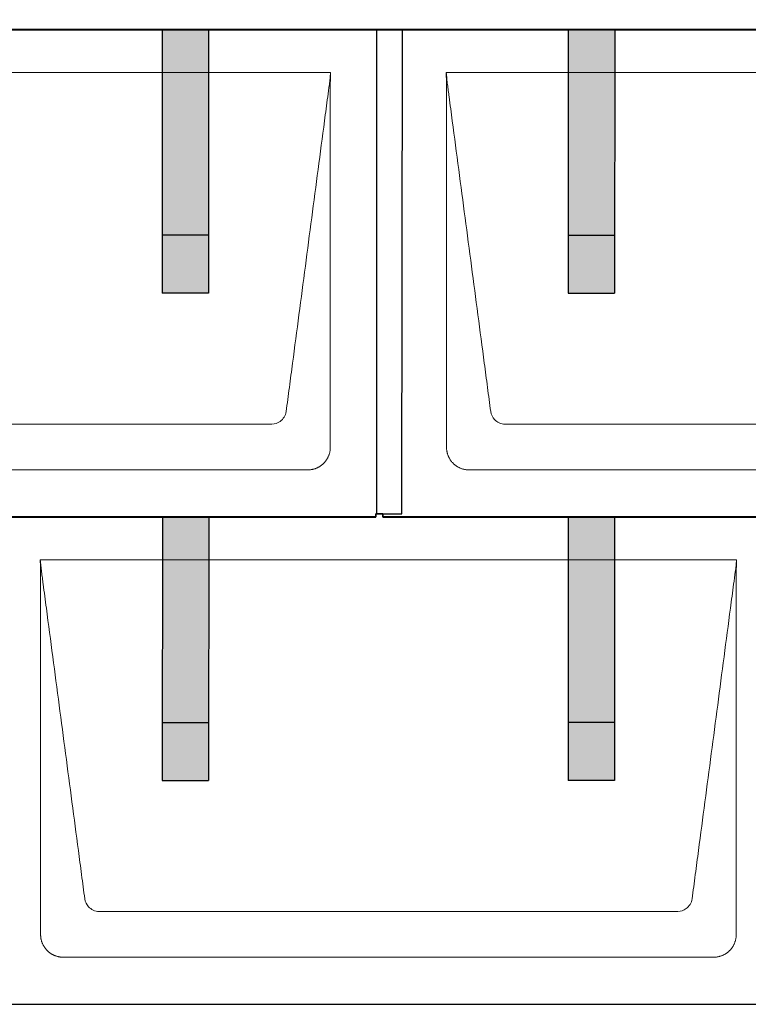
# Model space of a CAD drawing. Units: millimetres. Extents: x -19674 to 49424, y 0 to 4832.
# Drawn here: x -1334 to -705, y 880 to 1729 of the extents above; entities that cross this region are included whole.
import ezdxf

# ---------------------------------------------------------------- set-up
doc = ezdxf.new("R2010")
doc.units = ezdxf.units.MM
for name, color, linetype, lineweight, true_color in [('01_PREFA-Dachprodukt', 7, 'Continuous', 25, 0xe1000f), ('02_PREFA-Schneefang', 7, 'Continuous', 25, 0xff7f7f), ('02_PREFA-Schneefang-schraffur', 7, 'Continuous', 25, 0xffb4b4)]:
    doc.layers.add(name, color=color, linetype=linetype, lineweight=lineweight, true_color=true_color)
doc.layers.add('Hdgrd_hell', color=250, linetype='Continuous', lineweight=13)

# ---------------------------------------------------------------- blocks, each defined once
blk = doc.blocks.new('A$C3D980656')
at = {"layer": '01_PREFA-Dachprodukt', "lineweight": 5}
for p, q in [((1904.21, -1680), (2504.55, -1680)), ((2604.21, -1680), (3204.55, -1680)), ((2453.9, -1982.98), (1954.86, -1982.98)), ((3153.9, -1982.98), (2654.86, -1982.98)), ((2484.42, -2022.4), (1924.34, -2022.4)), ((3184.42, -2022.4), (2624.34, -2022.4)), ((2254.21, -2100), (2854.55, -2100)), ((2803.9, -2402.98), (2304.86, -2402.98)), ((2834.42, -2442.4), (2274.34, -2442.4))]:
    blk.add_line(p, q, dxfattribs=at)
for points, knots in [([(2504.55, -1680), (2504.44, -1680.88), (2504.26, -1682.59), (2504.04, -1685.91), (2503.19, -1692.05), (2502.05, -1700.81), (2500.67, -1711.22), (2497.91, -1732.11), (2493.77, -1763.41), (2486.42, -1819.06), (2479.07, -1874.72), (2472.64, -1923.42), (2468.96, -1951.25), (2467.12, -1965.15), (2466.2, -1972.12)], [-112.308616, -112.308616, -112.308616, -112.308616, -112.045391, -111.78214, -111.255637, -110.202631, -109.149625, -108.096619, -103.884595, -99.672571, -91.248523, -87.0365, -84.930488, -82.824476, -82.824476, -82.824476, -82.824476]), ([(2504.56, -1680.08), (2504.56, -1680.1), (2504.56, -1680.12), (2504.56, -1680.15), (2504.56, -1680.17), (2504.56, -1680.22), (2504.56, -1680.25), (2504.55, -1680.3), (2504.55, -1680.31), (2504.55, -1680.35), (2504.55, -1680.36), (2504.55, -1680.41), (2504.55, -1680.44), (2504.55, -1680.6), (2504.55, -1680.74), (2504.55, -1681.15), (2504.54, -1681.44), (2504.53, -1682.04), (2504.52, -1682.36), (2504.5, -1683.05), (2504.48, -1683.42), (2504.45, -1684.24), (2504.43, -1684.69), (2504.4, -1685.4), (2504.39, -1685.67), (2504.37, -1686.09), (2504.36, -1686.24), (2504.35, -1686.55), (2504.34, -1686.72), (2504.33, -1686.98), (2504.32, -1687.07), (2504.32, -1687.26), (2504.31, -1687.37), (2504.3, -1687.66), (2504.29, -1687.86), (2504.28, -1688.24), (2504.28, -1688.42), (2504.27, -1688.77), (2504.26, -1688.94), (2504.26, -1689.27), (2504.26, -1689.43), (2504.25, -1689.66), (2504.25, -1689.74), (2504.25, -1689.87), (2504.25, -1689.93), (2504.25, -1690.09), (2504.25, -1690.18), (2504.24, -1690.75), (2504.24, -1691.24), (2504.24, -1691.9), (2504.24, -1692.08), (2504.24, -1692.33), (2504.24, -1692.41), (2504.24, -1693.1), (2504.24, -1693.71), (2504.24, -1694.48), (2504.24, -1694.64), (2504.24, -1694.88), (2504.24, -1694.96), (2504.24, -1695.12), (2504.24, -1695.2), (2504.24, -1695.6), (2504.24, -1695.91), (2504.24, -1696.55), (2504.24, -1696.86), (2504.24, -1697.51), (2504.25, -1697.83), (2504.25, -1698.87), (2504.25, -1699.58), (2504.25, -1701.11), (2504.25, -1701.92), (2504.25, -1703.6), (2504.25, -1704.47), (2504.25, -1707.05), (2504.25, -1708.76), (2504.25, -1711.46), (2504.25, -1712.45), (2504.25, -1714.45), (2504.25, -1715.45), (2504.25, -1717.47), (2504.25, -1718.48), (2504.25, -1719.62), (2504.25, -1719.75), (2504.25, -1720.01), (2504.25, -1720.13), (2504.25, -1720.52), (2504.25, -1720.77), (2504.25, -1721.54), (2504.25, -1722.06), (2504.25, -1724.64), (2504.25, -1726.72), (2504.25, -1730.9), (2504.25, -1733.01), (2504.25, -1736.18), (2504.25, -1737.24), (2504.25, -1738.84), (2504.25, -1739.38), (2504.25, -1740.45), (2504.25, -1740.99), (2504.25, -1743.69), (2504.25, -1745.85), (2504.25, -1750.2), (2504.25, -1752.38), (2504.25, -1755.67), (2504.25, -1756.77), (2504.25, -1758.42), (2504.25, -1758.97), (2504.25, -1759.8), (2504.25, -1760.08), (2504.25, -1760.49), (2504.25, -1760.63), (2504.25, -1760.91), (2504.25, -1761.05), (2504.25, -1765.43), (2504.25, -1769.67), (2504.25, -1778.43), (2504.25, -1782.95), (2504.25, -1796.79), (2504.25, -1806.12), (2504.25, -1820.27), (2504.25, -1825.08), (2504.25, -1832.2), (2504.25, -1834.5), (2504.25, -1837.92), (2504.25, -1839.03), (2504.25, -1840.42), (2504.25, -1840.7), (2504.25, -1841.25), (2504.25, -1841.52), (2504.25, -1842.34), (2504.25, -1842.89), (2504.25, -1852.04), (2504.25, -1860.65), (2504.25, -1877.77), (2504.25, -1886.28), (2504.25, -1902.77), (2504.25, -1910.75), (2504.25, -1926.04), (2504.25, -1933.34), (2504.25, -1947.11), (2504.25, -1953.57), (2504.26, -1969.77), (2504.26, -1979.51), (2504.25, -1992.22), (2504.25, -1995.18), (2504.25, -1999.07), (2504.25, -2000.01), (2504.25, -2001.48), (2504.25, -2002.02), (2504.25, -2002.56)], [0.010348, 0.010348, 0.010348, 0.010348, 0.015483, 0.015483, 0.020705, 0.020705, 0.030251, 0.030251, 0.034964, 0.034964, 0.039697, 0.039697, 0.049232, 0.049232, 0.088767, 0.088767, 0.174354, 0.174354, 0.269724, 0.269724, 0.381509, 0.381509, 0.51613, 0.51613, 0.595967, 0.595967, 0.64153, 0.64153, 0.691159, 0.691159, 0.719056, 0.719056, 0.749521, 0.749521, 0.808465, 0.808465, 0.863189, 0.863189, 0.914143, 0.914143, 0.961761, 0.961761, 0.984503, 0.984503, 1.002451, 1.002451, 1.029744, 1.029744, 1.175035, 1.175035, 1.228465, 1.228465, 1.25246, 1.25246, 1.435545, 1.435545, 1.483284, 1.483284, 1.507408, 1.507408, 1.531378, 1.531378, 1.626243, 1.626243, 1.721324, 1.721324, 1.819128, 1.819128, 2.033129, 2.033129, 2.27671, 2.27671, 2.537262, 2.537262, 3.050843, 3.050843, 3.348535, 3.348535, 3.649626, 3.649626, 3.95405, 3.95405, 3.992335, 3.992335, 4.030671, 4.030671, 4.107473, 4.107473, 4.26157, 4.26157, 4.884292, 4.884292, 5.516581, 5.516581, 5.836104, 5.836104, 5.996678, 5.996678, 6.157772, 6.157772, 6.806838, 6.806838, 7.462827, 7.462827, 7.793185, 7.793185, 7.958916, 7.958916, 8.041914, 8.041914, 8.08347, 8.08347, 8.125158, 8.125158, 9.398551, 9.398551, 10.754443, 10.754443, 13.553717, 13.553717, 14.999715, 14.999715, 15.690364, 15.690364, 16.025031, 16.025031, 16.107469, 16.107469, 16.189519, 16.189519, 16.353426, 16.353426, 18.937904, 18.937904, 21.491059, 21.491059, 23.887662, 23.887662, 26.079492, 26.079492, 28.018157, 28.018157, 30.942465, 30.942465, 31.83142, 31.83142, 32.111462, 32.111462, 32.273835, 32.273835, 32.273835, 32.273835]), ([(2642.56, -1972.12), (2641.64, -1965.15), (2639.8, -1951.25), (2634.29, -1909.5), (2626.02, -1846.9), (2616.83, -1777.32), (2610.85, -1732.1), (2608.09, -1711.22), (2606.94, -1702.54), (2606.02, -1695.55), (2605.43, -1691.16), (2605, -1687.69), (2604.69, -1684.31), (2604.44, -1681.76), (2604.21, -1680.01)], [-29.484167, -29.484167, -29.484167, -29.484167, -27.378155, -25.272143, -16.848095, -8.424048, -4.212024, -3.159018, -2.106012, -1.579509, -1.053006, -0.789754, -0.526503, -0.001089, -0.001089, -0.001089, -0.001089]), ([(2604.51, -2002.56), (2604.51, -2002.02), (2604.51, -2001.48), (2604.51, -2000), (2604.51, -1999.07), (2604.51, -1995.16), (2604.51, -1992.2), (2604.51, -1979.47), (2604.51, -1969.7), (2604.51, -1946.15), (2604.51, -1932.37), (2604.51, -1910.58), (2604.51, -1902.58), (2604.51, -1886.06), (2604.51, -1877.54), (2604.51, -1860.14), (2604.51, -1851.26), (2604.51, -1842.1), (2604.51, -1841.82), (2604.51, -1841.26), (2604.51, -1840.98), (2604.51, -1840.13), (2604.51, -1839.57), (2604.51, -1837.87), (2604.51, -1836.74), (2604.51, -1833.35), (2604.51, -1831.08), (2604.51, -1824.26), (2604.51, -1819.7), (2604.51, -1810.59), (2604.51, -1806.02), (2604.51, -1800.89), (2604.51, -1800.32), (2604.51, -1799.18), (2604.51, -1798.61), (2604.51, -1796.9), (2604.51, -1795.76), (2604.51, -1792.35), (2604.51, -1790.08), (2604.51, -1783.29), (2604.51, -1778.77), (2604.51, -1769.78), (2604.51, -1765.31), (2604.51, -1760.57), (2604.51, -1760.3), (2604.51, -1759.75), (2604.51, -1759.48), (2604.51, -1758.66), (2604.51, -1758.12), (2604.51, -1756.49), (2604.51, -1755.41), (2604.51, -1752.18), (2604.51, -1750.02), (2604.51, -1745.74), (2604.51, -1743.62), (2604.51, -1741.22), (2604.51, -1740.96), (2604.51, -1740.43), (2604.51, -1740.17), (2604.51, -1739.37), (2604.51, -1738.85), (2604.51, -1737.27), (2604.51, -1736.22), (2604.51, -1733.1), (2604.51, -1731.03), (2604.51, -1726.91), (2604.51, -1724.86), (2604.51, -1722.31), (2604.51, -1721.81), (2604.51, -1721.05), (2604.51, -1720.8), (2604.51, -1720.42), (2604.51, -1720.3), (2604.51, -1720.11), (2604.51, -1720.04), (2604.51, -1719.92), (2604.51, -1719.85), (2604.51, -1718.74), (2604.51, -1717.7), (2604.51, -1715.56), (2604.51, -1714.48), (2604.51, -1712.29), (2604.51, -1711.19), (2604.51, -1708.23), (2604.51, -1706.38), (2604.52, -1703.66), (2604.52, -1702.8), (2604.52, -1701.52), (2604.52, -1701.11), (2604.52, -1700.5), (2604.52, -1700.3), (2604.52, -1700.05), (2604.52, -1700), (2604.52, -1699.9), (2604.52, -1699.85), (2604.52, -1699.71), (2604.52, -1699.61), (2604.52, -1698.76), (2604.52, -1698), (2604.52, -1696.53), (2604.52, -1695.82), (2604.52, -1695.06), (2604.52, -1695.02), (2604.52, -1694.93), (2604.52, -1694.89), (2604.52, -1694.76), (2604.52, -1694.67), (2604.52, -1694.42), (2604.52, -1694.25), (2604.52, -1693.77), (2604.52, -1693.45), (2604.52, -1692.97), (2604.52, -1692.82), (2604.52, -1692.52), (2604.52, -1692.37), (2604.52, -1691.93), (2604.52, -1691.64), (2604.52, -1691.07), (2604.52, -1690.77), (2604.52, -1690.18), (2604.51, -1689.87), (2604.51, -1689.39), (2604.5, -1689.23), (2604.5, -1688.88), (2604.49, -1688.7), (2604.48, -1688.33), (2604.48, -1688.13), (2604.47, -1687.84), (2604.46, -1687.74), (2604.46, -1687.58), (2604.46, -1687.53), (2604.45, -1687.45), (2604.45, -1687.42), (2604.45, -1687.37), (2604.45, -1687.34), (2604.44, -1687.12), (2604.43, -1686.92), (2604.42, -1686.55), (2604.41, -1686.38), (2604.39, -1685.91), (2604.38, -1685.61), (2604.36, -1685.24), (2604.36, -1685.17), (2604.35, -1685.07), (2604.35, -1685.03), (2604.35, -1684.97), (2604.35, -1684.93), (2604.34, -1684.77), (2604.33, -1684.64), (2604.32, -1684.28), (2604.31, -1684.04), (2604.28, -1683.39), (2604.27, -1682.97), (2604.25, -1682.37), (2604.24, -1682.18), (2604.23, -1681.9), (2604.23, -1681.81), (2604.23, -1681.62), (2604.23, -1681.53), (2604.22, -1681.39), (2604.22, -1681.35), (2604.22, -1681.29), (2604.22, -1681.28), (2604.22, -1681.26), (2604.22, -1681.24), (2604.22, -1681.21), (2604.22, -1681.19), (2604.22, -1681.09), (2604.22, -1681.02), (2604.21, -1680.83), (2604.21, -1680.72), (2604.21, -1680.52), (2604.21, -1680.43), (2604.21, -1680.31), (2604.21, -1680.27), (2604.21, -1680.21), (2604.21, -1680.19), (2604.21, -1680.16), (2604.21, -1680.15), (2604.21, -1680.13), (2604.21, -1680.12), (2604.21, -1680.09), (2604.21, -1680.08), (2604.21, -1680.07)], [94.704117, 94.704117, 94.704117, 94.704117, 94.866745, 94.866745, 95.147308, 95.147308, 96.038013, 96.038013, 98.968064, 98.968064, 103.106169, 103.106169, 105.506877, 105.506877, 108.064115, 108.064115, 110.729376, 110.729376, 110.813875, 110.813875, 110.898431, 110.898431, 111.067707, 111.067707, 111.406869, 111.406869, 112.087317, 112.087317, 113.454061, 113.454061, 114.823567, 114.823567, 114.994644, 114.994644, 115.165655, 115.165655, 115.507431, 115.507431, 116.189681, 116.189681, 117.54636, 117.54636, 118.887561, 118.887561, 118.969327, 118.969327, 119.051009, 119.051009, 119.214114, 119.214114, 119.539248, 119.539248, 120.184915, 120.184915, 120.823854, 120.823854, 120.903212, 120.903212, 120.98245, 120.98245, 121.140544, 121.140544, 121.45516, 121.45516, 122.077857, 122.077857, 122.691296, 122.691296, 122.843124, 122.843124, 122.918799, 122.918799, 122.956577, 122.956577, 122.97549, 122.97549, 122.994489, 122.994489, 123.308403, 123.308403, 123.634923, 123.634923, 123.965382, 123.965382, 124.521185, 124.521185, 124.78127, 124.78127, 124.904724, 124.904724, 124.964547, 124.964547, 124.979293, 124.979293, 124.993973, 124.993973, 125.023184, 125.023184, 125.249819, 125.249819, 125.464353, 125.464353, 125.477372, 125.477372, 125.490344, 125.490344, 125.516011, 125.516011, 125.566155, 125.566155, 125.662009, 125.662009, 125.707902, 125.707902, 125.752558, 125.752558, 125.839294, 125.839294, 125.926444, 125.926444, 126.018845, 126.018845, 126.069098, 126.069098, 126.122992, 126.122992, 126.181021, 126.181021, 126.211744, 126.211744, 126.227562, 126.227562, 126.235588, 126.235588, 126.243688, 126.243688, 126.302605, 126.302605, 126.35402, 126.35402, 126.445075, 126.445075, 126.465537, 126.465537, 126.475547, 126.475547, 126.485441, 126.485441, 126.523852, 126.523852, 126.595356, 126.595356, 126.720476, 126.720476, 126.776656, 126.776656, 126.804294, 126.804294, 126.832075, 126.832075, 126.845832, 126.845832, 126.849242, 126.849242, 126.852635, 126.852635, 126.859179, 126.859179, 126.88186, 126.88186, 126.915556, 126.915556, 126.941521, 126.941521, 126.952894, 126.952894, 126.958529, 126.958529, 126.961452, 126.961452, 126.96548, 126.96548, 126.96921, 126.96921, 126.96921, 126.96921]), ([(2466.2, -1972.12), (2465.94, -1973.8), (2464.76, -1977.04), (2460.65, -1981.48), (2456.47, -1982.9), (2453.9, -1982.98)], [-82.824476, -82.824476, -82.824476, -82.824476, -82.333573, -81.842671, -81.106317, -81.106317, -81.106317, -81.106317]), ([(2654.86, -1982.98), (2653.15, -1982.93), (2649.77, -1982.14), (2644.87, -1978.62), (2642.95, -1974.64), (2642.56, -1972.12)], [-31.202326, -31.202326, -31.202326, -31.202326, -30.711423, -30.220521, -29.484167, -29.484167, -29.484167, -29.484167]), ([(2504.25, -2002.56), (2504.26, -2002.84), (2504.26, -2003.14), (2504.25, -2003.75), (2504.23, -2004.07), (2504.18, -2004.73), (2504.15, -2005.07), (2504.06, -2005.77), (2504.01, -2006.13), (2503.88, -2006.79), (2503.82, -2007.09), (2503.68, -2007.71), (2503.59, -2008.02), (2503.41, -2008.65), (2503.31, -2008.97), (2503.09, -2009.61), (2502.97, -2009.93), (2502.73, -2010.54), (2502.6, -2010.83), (2502.33, -2011.41), (2502.19, -2011.7), (2501.88, -2012.28), (2501.72, -2012.57), (2501.39, -2013.14), (2501.21, -2013.42), (2500.85, -2013.96), (2500.67, -2014.23), (2500.28, -2014.75), (2500.08, -2015.01), (2499.67, -2015.51), (2499.46, -2015.76), (2499.02, -2016.24), (2498.79, -2016.48), (2498.33, -2016.94), (2498.09, -2017.17), (2497.61, -2017.6), (2497.36, -2017.82), (2496.86, -2018.23), (2496.6, -2018.43), (2496.08, -2018.81), (2495.81, -2019), (2495.27, -2019.36), (2494.99, -2019.54), (2494.42, -2019.87), (2494.13, -2020.03), (2493.55, -2020.33), (2493.26, -2020.48), (2492.68, -2020.75), (2492.39, -2020.87), (2491.78, -2021.12), (2491.46, -2021.24), (2490.82, -2021.46), (2490.5, -2021.56), (2489.87, -2021.74), (2489.56, -2021.82), (2488.95, -2021.96), (2488.64, -2022.03), (2487.98, -2022.15), (2487.62, -2022.2), (2486.93, -2022.29), (2486.59, -2022.33), (2485.93, -2022.38), (2485.61, -2022.39), (2485, -2022.41), (2484.7, -2022.41), (2484.42, -2022.4)], [32.273835, 32.273835, 32.273835, 32.273835, 32.395438, 32.395438, 32.517041, 32.517041, 32.638645, 32.638645, 32.760248, 32.760248, 32.860569, 32.860569, 32.960889, 32.960889, 33.061209, 33.061209, 33.161529, 33.161529, 33.25305, 33.25305, 33.34457, 33.34457, 33.436091, 33.436091, 33.527611, 33.527611, 33.615603, 33.615603, 33.703594, 33.703594, 33.791585, 33.791585, 33.879577, 33.879577, 33.967548, 33.967548, 34.055518, 34.055518, 34.143489, 34.143489, 34.23146, 34.23146, 34.322989, 34.322989, 34.414518, 34.414518, 34.506046, 34.506046, 34.597575, 34.597575, 34.697878, 34.697878, 34.798182, 34.798182, 34.898486, 34.898486, 34.998789, 34.998789, 35.120292, 35.120292, 35.241796, 35.241796, 35.363299, 35.363299, 35.484802, 35.484802, 35.484802, 35.484802]), ([(2624.34, -2022.4), (2624.06, -2022.41), (2623.76, -2022.41), (2623.15, -2022.39), (2622.83, -2022.38), (2622.17, -2022.33), (2621.83, -2022.3), (2621.13, -2022.21), (2620.78, -2022.15), (2620.11, -2022.03), (2619.81, -2021.97), (2619.19, -2021.82), (2618.88, -2021.74), (2618.25, -2021.56), (2617.94, -2021.46), (2617.3, -2021.24), (2616.98, -2021.12), (2616.37, -2020.87), (2616.08, -2020.74), (2615.49, -2020.48), (2615.2, -2020.33), (2614.63, -2020.03), (2614.34, -2019.87), (2613.77, -2019.53), (2613.49, -2019.36), (2612.94, -2019), (2612.68, -2018.81), (2612.16, -2018.43), (2611.9, -2018.23), (2611.39, -2017.82), (2611.15, -2017.6), (2610.66, -2017.17), (2610.43, -2016.94), (2609.96, -2016.48), (2609.74, -2016.24), (2609.3, -2015.76), (2609.09, -2015.51), (2608.68, -2015), (2608.48, -2014.75), (2608.09, -2014.22), (2607.91, -2013.96), (2607.55, -2013.41), (2607.37, -2013.13), (2607.03, -2012.56), (2606.87, -2012.28), (2606.57, -2011.7), (2606.43, -2011.41), (2606.16, -2010.83), (2606.03, -2010.53), (2605.79, -2009.92), (2605.67, -2009.6), (2605.45, -2008.97), (2605.35, -2008.65), (2605.17, -2008.02), (2605.09, -2007.71), (2604.94, -2007.09), (2604.88, -2006.79), (2604.76, -2006.12), (2604.7, -2005.77), (2604.61, -2005.07), (2604.58, -2004.73), (2604.53, -2004.07), (2604.51, -2003.75), (2604.5, -2003.14), (2604.5, -2002.84), (2604.51, -2002.56)], [91.49315, 91.49315, 91.49315, 91.49315, 91.614713, 91.614713, 91.736277, 91.736277, 91.85784, 91.85784, 91.979404, 91.979404, 92.079731, 92.079731, 92.180058, 92.180058, 92.280386, 92.280386, 92.380713, 92.380713, 92.472253, 92.472253, 92.563792, 92.563792, 92.655332, 92.655332, 92.746871, 92.746871, 92.834886, 92.834886, 92.9229, 92.9229, 93.010914, 93.010914, 93.098928, 93.098928, 93.186922, 93.186922, 93.274915, 93.274915, 93.362909, 93.362909, 93.450903, 93.450903, 93.542449, 93.542449, 93.633996, 93.633996, 93.725543, 93.725543, 93.81709, 93.81709, 93.917398, 93.917398, 94.017706, 94.017706, 94.118014, 94.118014, 94.218321, 94.218321, 94.33977, 94.33977, 94.461219, 94.461219, 94.582668, 94.582668, 94.704117, 94.704117, 94.704117, 94.704117]), ([(2292.56, -2392.12), (2291.64, -2385.15), (2289.8, -2371.25), (2284.29, -2329.5), (2276.02, -2266.9), (2266.83, -2197.32), (2260.85, -2152.1), (2258.09, -2131.22), (2256.94, -2122.54), (2256.02, -2115.55), (2255.43, -2111.16), (2255, -2107.69), (2254.69, -2104.31), (2254.44, -2101.76), (2254.21, -2100.01)], [-29.484167, -29.484167, -29.484167, -29.484167, -27.378155, -25.272143, -16.848095, -8.424048, -4.212024, -3.159018, -2.106012, -1.579509, -1.053006, -0.789754, -0.526503, -0.001089, -0.001089, -0.001089, -0.001089]), ([(2254.51, -2422.56), (2254.51, -2422.02), (2254.51, -2421.48), (2254.51, -2420), (2254.51, -2419.07), (2254.51, -2415.16), (2254.51, -2412.2), (2254.51, -2399.47), (2254.51, -2389.7), (2254.51, -2366.15), (2254.51, -2352.37), (2254.51, -2330.58), (2254.51, -2322.58), (2254.51, -2306.06), (2254.51, -2297.54), (2254.51, -2280.14), (2254.51, -2271.26), (2254.51, -2262.1), (2254.51, -2261.82), (2254.51, -2261.26), (2254.51, -2260.98), (2254.51, -2260.13), (2254.51, -2259.57), (2254.51, -2257.87), (2254.51, -2256.74), (2254.51, -2253.35), (2254.51, -2251.08), (2254.51, -2244.26), (2254.51, -2239.7), (2254.51, -2230.59), (2254.51, -2226.02), (2254.51, -2220.89), (2254.51, -2220.32), (2254.51, -2219.18), (2254.51, -2218.61), (2254.51, -2216.9), (2254.51, -2215.76), (2254.51, -2212.35), (2254.51, -2210.08), (2254.51, -2203.29), (2254.51, -2198.77), (2254.51, -2189.78), (2254.51, -2185.31), (2254.51, -2180.57), (2254.51, -2180.3), (2254.51, -2179.75), (2254.51, -2179.48), (2254.51, -2178.66), (2254.51, -2178.12), (2254.51, -2176.49), (2254.51, -2175.41), (2254.51, -2172.18), (2254.51, -2170.02), (2254.51, -2165.74), (2254.51, -2163.62), (2254.51, -2161.22), (2254.51, -2160.96), (2254.51, -2160.43), (2254.51, -2160.17), (2254.51, -2159.37), (2254.51, -2158.85), (2254.51, -2157.27), (2254.51, -2156.22), (2254.51, -2153.1), (2254.51, -2151.03), (2254.51, -2146.91), (2254.51, -2144.86), (2254.51, -2142.31), (2254.51, -2141.81), (2254.51, -2141.05), (2254.51, -2140.8), (2254.51, -2140.42), (2254.51, -2140.3), (2254.51, -2140.11), (2254.51, -2140.04), (2254.51, -2139.92), (2254.51, -2139.85), (2254.51, -2138.74), (2254.51, -2137.7), (2254.51, -2135.56), (2254.51, -2134.48), (2254.51, -2132.29), (2254.51, -2131.19), (2254.51, -2128.23), (2254.51, -2126.38), (2254.52, -2123.66), (2254.52, -2122.8), (2254.52, -2121.52), (2254.52, -2121.11), (2254.52, -2120.5), (2254.52, -2120.3), (2254.52, -2120.05), (2254.52, -2120), (2254.52, -2119.9), (2254.52, -2119.85), (2254.52, -2119.71), (2254.52, -2119.61), (2254.52, -2118.76), (2254.52, -2118), (2254.52, -2116.53), (2254.52, -2115.82), (2254.52, -2115.06), (2254.52, -2115.02), (2254.52, -2114.93), (2254.52, -2114.89), (2254.52, -2114.76), (2254.52, -2114.67), (2254.52, -2114.42), (2254.52, -2114.25), (2254.52, -2113.77), (2254.52, -2113.45), (2254.52, -2112.97), (2254.52, -2112.82), (2254.52, -2112.52), (2254.52, -2112.37), (2254.52, -2111.93), (2254.52, -2111.64), (2254.52, -2111.07), (2254.52, -2110.77), (2254.52, -2110.18), (2254.51, -2109.87), (2254.51, -2109.39), (2254.5, -2109.23), (2254.5, -2108.88), (2254.49, -2108.7), (2254.48, -2108.33), (2254.48, -2108.13), (2254.47, -2107.84), (2254.46, -2107.74), (2254.46, -2107.58), (2254.46, -2107.53), (2254.45, -2107.45), (2254.45, -2107.42), (2254.45, -2107.37), (2254.45, -2107.34), (2254.44, -2107.12), (2254.43, -2106.92), (2254.42, -2106.55), (2254.41, -2106.38), (2254.39, -2105.91), (2254.38, -2105.61), (2254.36, -2105.24), (2254.36, -2105.17), (2254.35, -2105.07), (2254.35, -2105.03), (2254.35, -2104.97), (2254.35, -2104.93), (2254.34, -2104.77), (2254.33, -2104.64), (2254.32, -2104.28), (2254.31, -2104.04), (2254.28, -2103.39), (2254.27, -2102.97), (2254.25, -2102.37), (2254.24, -2102.18), (2254.23, -2101.9), (2254.23, -2101.81), (2254.23, -2101.62), (2254.23, -2101.53), (2254.22, -2101.39), (2254.22, -2101.35), (2254.22, -2101.29), (2254.22, -2101.28), (2254.22, -2101.26), (2254.22, -2101.24), (2254.22, -2101.21), (2254.22, -2101.19), (2254.22, -2101.09), (2254.22, -2101.02), (2254.21, -2100.83), (2254.21, -2100.72), (2254.21, -2100.52), (2254.21, -2100.43), (2254.21, -2100.31), (2254.21, -2100.27), (2254.21, -2100.21), (2254.21, -2100.19), (2254.21, -2100.16), (2254.21, -2100.15), (2254.21, -2100.13), (2254.21, -2100.12), (2254.21, -2100.09), (2254.21, -2100.08), (2254.21, -2100.07)], [94.704117, 94.704117, 94.704117, 94.704117, 94.866745, 94.866745, 95.147308, 95.147308, 96.038013, 96.038013, 98.968064, 98.968064, 103.106169, 103.106169, 105.506877, 105.506877, 108.064115, 108.064115, 110.729376, 110.729376, 110.813875, 110.813875, 110.898431, 110.898431, 111.067707, 111.067707, 111.406869, 111.406869, 112.087317, 112.087317, 113.454061, 113.454061, 114.823567, 114.823567, 114.994644, 114.994644, 115.165655, 115.165655, 115.507431, 115.507431, 116.189681, 116.189681, 117.54636, 117.54636, 118.887561, 118.887561, 118.969327, 118.969327, 119.051009, 119.051009, 119.214114, 119.214114, 119.539248, 119.539248, 120.184915, 120.184915, 120.823854, 120.823854, 120.903212, 120.903212, 120.98245, 120.98245, 121.140544, 121.140544, 121.45516, 121.45516, 122.077857, 122.077857, 122.691296, 122.691296, 122.843124, 122.843124, 122.918799, 122.918799, 122.956577, 122.956577, 122.97549, 122.97549, 122.994489, 122.994489, 123.308403, 123.308403, 123.634923, 123.634923, 123.965382, 123.965382, 124.521185, 124.521185, 124.78127, 124.78127, 124.904724, 124.904724, 124.964547, 124.964547, 124.979293, 124.979293, 124.993973, 124.993973, 125.023184, 125.023184, 125.249819, 125.249819, 125.464353, 125.464353, 125.477372, 125.477372, 125.490344, 125.490344, 125.516011, 125.516011, 125.566155, 125.566155, 125.662009, 125.662009, 125.707902, 125.707902, 125.752558, 125.752558, 125.839294, 125.839294, 125.926444, 125.926444, 126.018845, 126.018845, 126.069098, 126.069098, 126.122992, 126.122992, 126.181021, 126.181021, 126.211744, 126.211744, 126.227562, 126.227562, 126.235588, 126.235588, 126.243688, 126.243688, 126.302605, 126.302605, 126.35402, 126.35402, 126.445075, 126.445075, 126.465537, 126.465537, 126.475547, 126.475547, 126.485441, 126.485441, 126.523852, 126.523852, 126.595356, 126.595356, 126.720476, 126.720476, 126.776656, 126.776656, 126.804294, 126.804294, 126.832075, 126.832075, 126.845832, 126.845832, 126.849242, 126.849242, 126.852635, 126.852635, 126.859179, 126.859179, 126.88186, 126.88186, 126.915556, 126.915556, 126.941521, 126.941521, 126.952894, 126.952894, 126.958529, 126.958529, 126.961452, 126.961452, 126.96548, 126.96548, 126.96921, 126.96921, 126.96921, 126.96921]), ([(2854.55, -2100), (2854.44, -2100.88), (2854.26, -2102.59), (2854.04, -2105.91), (2853.19, -2112.05), (2852.05, -2120.81), (2850.67, -2131.22), (2847.91, -2152.11), (2843.77, -2183.41), (2836.42, -2239.06), (2829.07, -2294.72), (2822.64, -2343.42), (2818.96, -2371.25), (2817.12, -2385.15), (2816.2, -2392.12)], [-112.308616, -112.308616, -112.308616, -112.308616, -112.045391, -111.78214, -111.255637, -110.202631, -109.149625, -108.096619, -103.884595, -99.672571, -91.248523, -87.0365, -84.930488, -82.824476, -82.824476, -82.824476, -82.824476]), ([(2854.56, -2100.08), (2854.56, -2100.1), (2854.56, -2100.12), (2854.56, -2100.15), (2854.56, -2100.17), (2854.56, -2100.22), (2854.56, -2100.25), (2854.55, -2100.3), (2854.55, -2100.31), (2854.55, -2100.35), (2854.55, -2100.36), (2854.55, -2100.41), (2854.55, -2100.44), (2854.55, -2100.6), (2854.55, -2100.74), (2854.55, -2101.15), (2854.54, -2101.44), (2854.53, -2102.04), (2854.52, -2102.36), (2854.5, -2103.05), (2854.48, -2103.42), (2854.45, -2104.24), (2854.43, -2104.69), (2854.4, -2105.4), (2854.39, -2105.67), (2854.37, -2106.09), (2854.36, -2106.24), (2854.35, -2106.55), (2854.34, -2106.72), (2854.33, -2106.98), (2854.32, -2107.07), (2854.32, -2107.26), (2854.31, -2107.37), (2854.3, -2107.66), (2854.29, -2107.86), (2854.28, -2108.24), (2854.28, -2108.42), (2854.27, -2108.77), (2854.26, -2108.94), (2854.26, -2109.27), (2854.26, -2109.43), (2854.25, -2109.66), (2854.25, -2109.74), (2854.25, -2109.87), (2854.25, -2109.93), (2854.25, -2110.09), (2854.25, -2110.18), (2854.24, -2110.75), (2854.24, -2111.24), (2854.24, -2111.9), (2854.24, -2112.08), (2854.24, -2112.33), (2854.24, -2112.41), (2854.24, -2113.1), (2854.24, -2113.71), (2854.24, -2114.48), (2854.24, -2114.64), (2854.24, -2114.88), (2854.24, -2114.96), (2854.24, -2115.12), (2854.24, -2115.2), (2854.24, -2115.6), (2854.24, -2115.91), (2854.24, -2116.55), (2854.24, -2116.86), (2854.24, -2117.51), (2854.25, -2117.83), (2854.25, -2118.87), (2854.25, -2119.58), (2854.25, -2121.11), (2854.25, -2121.92), (2854.25, -2123.6), (2854.25, -2124.47), (2854.25, -2127.05), (2854.25, -2128.76), (2854.25, -2131.46), (2854.25, -2132.45), (2854.25, -2134.45), (2854.25, -2135.45), (2854.25, -2137.47), (2854.25, -2138.48), (2854.25, -2139.62), (2854.25, -2139.75), (2854.25, -2140.01), (2854.25, -2140.13), (2854.25, -2140.52), (2854.25, -2140.77), (2854.25, -2141.54), (2854.25, -2142.06), (2854.25, -2144.64), (2854.25, -2146.72), (2854.25, -2150.9), (2854.25, -2153.01), (2854.25, -2156.18), (2854.25, -2157.24), (2854.25, -2158.84), (2854.25, -2159.38), (2854.25, -2160.45), (2854.25, -2160.99), (2854.25, -2163.69), (2854.25, -2165.85), (2854.25, -2170.2), (2854.25, -2172.38), (2854.25, -2175.67), (2854.25, -2176.77), (2854.25, -2178.42), (2854.25, -2178.97), (2854.25, -2179.8), (2854.25, -2180.08), (2854.25, -2180.49), (2854.25, -2180.63), (2854.25, -2180.91), (2854.25, -2181.05), (2854.25, -2185.43), (2854.25, -2189.67), (2854.25, -2198.43), (2854.25, -2202.95), (2854.25, -2216.79), (2854.25, -2226.12), (2854.25, -2240.27), (2854.25, -2245.08), (2854.25, -2252.2), (2854.25, -2254.5), (2854.25, -2257.92), (2854.25, -2259.03), (2854.25, -2260.42), (2854.25, -2260.7), (2854.25, -2261.25), (2854.25, -2261.52), (2854.25, -2262.34), (2854.25, -2262.89), (2854.25, -2272.04), (2854.25, -2280.65), (2854.25, -2297.77), (2854.25, -2306.28), (2854.25, -2322.77), (2854.25, -2330.75), (2854.25, -2346.04), (2854.25, -2353.34), (2854.25, -2367.11), (2854.25, -2373.57), (2854.26, -2389.77), (2854.26, -2399.51), (2854.25, -2412.22), (2854.25, -2415.18), (2854.25, -2419.07), (2854.25, -2420.01), (2854.25, -2421.48), (2854.25, -2422.02), (2854.25, -2422.56)], [0.010348, 0.010348, 0.010348, 0.010348, 0.015483, 0.015483, 0.020705, 0.020705, 0.030251, 0.030251, 0.034964, 0.034964, 0.039697, 0.039697, 0.049232, 0.049232, 0.088767, 0.088767, 0.174354, 0.174354, 0.269724, 0.269724, 0.381509, 0.381509, 0.51613, 0.51613, 0.595967, 0.595967, 0.64153, 0.64153, 0.691159, 0.691159, 0.719056, 0.719056, 0.749521, 0.749521, 0.808465, 0.808465, 0.863189, 0.863189, 0.914143, 0.914143, 0.961761, 0.961761, 0.984503, 0.984503, 1.002451, 1.002451, 1.029744, 1.029744, 1.175035, 1.175035, 1.228465, 1.228465, 1.25246, 1.25246, 1.435545, 1.435545, 1.483284, 1.483284, 1.507408, 1.507408, 1.531378, 1.531378, 1.626243, 1.626243, 1.721324, 1.721324, 1.819128, 1.819128, 2.033129, 2.033129, 2.27671, 2.27671, 2.537262, 2.537262, 3.050843, 3.050843, 3.348535, 3.348535, 3.649626, 3.649626, 3.95405, 3.95405, 3.992335, 3.992335, 4.030671, 4.030671, 4.107473, 4.107473, 4.26157, 4.26157, 4.884292, 4.884292, 5.516581, 5.516581, 5.836104, 5.836104, 5.996678, 5.996678, 6.157772, 6.157772, 6.806838, 6.806838, 7.462827, 7.462827, 7.793185, 7.793185, 7.958916, 7.958916, 8.041914, 8.041914, 8.08347, 8.08347, 8.125158, 8.125158, 9.398551, 9.398551, 10.754443, 10.754443, 13.553717, 13.553717, 14.999715, 14.999715, 15.690364, 15.690364, 16.025031, 16.025031, 16.107469, 16.107469, 16.189519, 16.189519, 16.353426, 16.353426, 18.937904, 18.937904, 21.491059, 21.491059, 23.887662, 23.887662, 26.079492, 26.079492, 28.018157, 28.018157, 30.942465, 30.942465, 31.83142, 31.83142, 32.111462, 32.111462, 32.273835, 32.273835, 32.273835, 32.273835]), ([(2304.86, -2402.98), (2303.15, -2402.93), (2299.77, -2402.14), (2294.87, -2398.62), (2292.95, -2394.64), (2292.56, -2392.12)], [-31.202326, -31.202326, -31.202326, -31.202326, -30.711423, -30.220521, -29.484167, -29.484167, -29.484167, -29.484167]), ([(2816.2, -2392.12), (2815.94, -2393.8), (2814.76, -2397.04), (2810.65, -2401.48), (2806.47, -2402.9), (2803.9, -2402.98)], [-82.824476, -82.824476, -82.824476, -82.824476, -82.333573, -81.842671, -81.106317, -81.106317, -81.106317, -81.106317]), ([(2274.34, -2442.4), (2274.06, -2442.41), (2273.76, -2442.41), (2273.15, -2442.39), (2272.83, -2442.38), (2272.17, -2442.33), (2271.83, -2442.3), (2271.13, -2442.21), (2270.78, -2442.15), (2270.11, -2442.03), (2269.81, -2441.97), (2269.19, -2441.82), (2268.88, -2441.74), (2268.25, -2441.56), (2267.94, -2441.46), (2267.3, -2441.24), (2266.98, -2441.12), (2266.37, -2440.87), (2266.08, -2440.74), (2265.49, -2440.48), (2265.2, -2440.33), (2264.63, -2440.03), (2264.34, -2439.87), (2263.77, -2439.53), (2263.49, -2439.36), (2262.94, -2439), (2262.68, -2438.81), (2262.16, -2438.43), (2261.9, -2438.23), (2261.39, -2437.82), (2261.15, -2437.6), (2260.66, -2437.17), (2260.43, -2436.94), (2259.96, -2436.48), (2259.74, -2436.24), (2259.3, -2435.76), (2259.09, -2435.51), (2258.68, -2435), (2258.48, -2434.75), (2258.09, -2434.22), (2257.91, -2433.96), (2257.55, -2433.41), (2257.37, -2433.13), (2257.03, -2432.56), (2256.87, -2432.28), (2256.57, -2431.7), (2256.43, -2431.41), (2256.16, -2430.83), (2256.03, -2430.53), (2255.79, -2429.92), (2255.67, -2429.6), (2255.45, -2428.97), (2255.35, -2428.65), (2255.17, -2428.02), (2255.09, -2427.71), (2254.94, -2427.09), (2254.88, -2426.79), (2254.76, -2426.12), (2254.7, -2425.77), (2254.61, -2425.07), (2254.58, -2424.73), (2254.53, -2424.07), (2254.51, -2423.75), (2254.5, -2423.14), (2254.5, -2422.84), (2254.51, -2422.56)], [91.49315, 91.49315, 91.49315, 91.49315, 91.614713, 91.614713, 91.736277, 91.736277, 91.85784, 91.85784, 91.979404, 91.979404, 92.079731, 92.079731, 92.180058, 92.180058, 92.280386, 92.280386, 92.380713, 92.380713, 92.472253, 92.472253, 92.563792, 92.563792, 92.655332, 92.655332, 92.746871, 92.746871, 92.834886, 92.834886, 92.9229, 92.9229, 93.010914, 93.010914, 93.098928, 93.098928, 93.186922, 93.186922, 93.274915, 93.274915, 93.362909, 93.362909, 93.450903, 93.450903, 93.542449, 93.542449, 93.633996, 93.633996, 93.725543, 93.725543, 93.81709, 93.81709, 93.917398, 93.917398, 94.017706, 94.017706, 94.118014, 94.118014, 94.218321, 94.218321, 94.33977, 94.33977, 94.461219, 94.461219, 94.582668, 94.582668, 94.704117, 94.704117, 94.704117, 94.704117]), ([(2854.25, -2422.56), (2854.26, -2422.84), (2854.26, -2423.14), (2854.25, -2423.75), (2854.23, -2424.07), (2854.18, -2424.73), (2854.15, -2425.07), (2854.06, -2425.77), (2854.01, -2426.13), (2853.88, -2426.79), (2853.82, -2427.09), (2853.68, -2427.71), (2853.59, -2428.02), (2853.41, -2428.65), (2853.31, -2428.97), (2853.09, -2429.61), (2852.97, -2429.93), (2852.73, -2430.54), (2852.6, -2430.83), (2852.33, -2431.41), (2852.19, -2431.7), (2851.88, -2432.28), (2851.72, -2432.57), (2851.39, -2433.14), (2851.21, -2433.42), (2850.85, -2433.96), (2850.67, -2434.23), (2850.28, -2434.75), (2850.08, -2435.01), (2849.67, -2435.51), (2849.46, -2435.76), (2849.02, -2436.24), (2848.79, -2436.48), (2848.33, -2436.94), (2848.09, -2437.17), (2847.61, -2437.6), (2847.36, -2437.82), (2846.86, -2438.23), (2846.6, -2438.43), (2846.08, -2438.81), (2845.81, -2439), (2845.27, -2439.36), (2844.99, -2439.54), (2844.42, -2439.87), (2844.13, -2440.03), (2843.55, -2440.33), (2843.26, -2440.48), (2842.68, -2440.75), (2842.39, -2440.87), (2841.78, -2441.12), (2841.46, -2441.24), (2840.82, -2441.46), (2840.5, -2441.56), (2839.87, -2441.74), (2839.56, -2441.82), (2838.95, -2441.96), (2838.64, -2442.03), (2837.98, -2442.15), (2837.62, -2442.2), (2836.93, -2442.29), (2836.59, -2442.33), (2835.93, -2442.38), (2835.61, -2442.39), (2835, -2442.41), (2834.7, -2442.41), (2834.42, -2442.4)], [32.273835, 32.273835, 32.273835, 32.273835, 32.395438, 32.395438, 32.517041, 32.517041, 32.638645, 32.638645, 32.760248, 32.760248, 32.860569, 32.860569, 32.960889, 32.960889, 33.061209, 33.061209, 33.161529, 33.161529, 33.25305, 33.25305, 33.34457, 33.34457, 33.436091, 33.436091, 33.527611, 33.527611, 33.615603, 33.615603, 33.703594, 33.703594, 33.791585, 33.791585, 33.879577, 33.879577, 33.967548, 33.967548, 34.055518, 34.055518, 34.143489, 34.143489, 34.23146, 34.23146, 34.322989, 34.322989, 34.414518, 34.414518, 34.506046, 34.506046, 34.597575, 34.597575, 34.697878, 34.697878, 34.798182, 34.798182, 34.898486, 34.898486, 34.998789, 34.998789, 35.120292, 35.120292, 35.241796, 35.241796, 35.363299, 35.363299, 35.484802, 35.484802, 35.484802, 35.484802])]:
    blk.add_open_spline(points, degree=3, knots=knots, dxfattribs=at)

msp = doc.modelspace()

# ---------------------------------------------------------------- hatches: boundary and pattern name
at = {"layer": '02_PREFA-Schneefang-schraffur'}
h = msp.add_hatch(color=256, dxfattribs=at)
h.dxf.hatch_style = 1
h.paths.add_polyline_path([(-1170.755, 1543.417), (-1210.755, 1543.417), (-1210.739, 1493.417), (-1170.739, 1493.417)])
h.paths.add_polyline_path([(-1170.798, 1682.894), (-1210.798, 1682.894), (-1210.755, 1543.417), (-1170.755, 1543.417)])
h.paths.add_polyline_path([(-1170.81, 1719.94), (-1210.81, 1719.94), (-1210.798, 1682.894), (-1170.798, 1682.894)])
h = msp.add_hatch(color=256, dxfattribs=at)
h.dxf.hatch_style = 1
h.paths.add_polyline_path([(-820.755, 1542.894), (-860.755, 1542.894), (-860.739, 1492.894), (-820.739, 1492.894)])
h.paths.add_polyline_path([(-820.799, 1682.37), (-860.799, 1682.37), (-860.755, 1542.894), (-820.755, 1542.894)])
h.paths.add_polyline_path([(-820.81, 1719.417), (-860.81, 1719.417), (-860.799, 1682.37), (-820.799, 1682.37)])
h = msp.add_hatch(color=256, dxfattribs=at)
h.dxf.hatch_style = 1
h.paths.add_polyline_path([(-1170.755, 1123.417), (-1210.755, 1123.417), (-1210.739, 1073.417), (-1170.739, 1073.417)])
h.paths.add_polyline_path([(-1170.798, 1262.894), (-1210.798, 1262.894), (-1210.755, 1123.417), (-1170.755, 1123.417)])
h.paths.add_polyline_path([(-1170.81, 1299.94), (-1210.81, 1299.94), (-1210.798, 1262.894), (-1170.798, 1262.894)])
h = msp.add_hatch(color=256, dxfattribs=at)
h.dxf.hatch_style = 1
h.paths.add_polyline_path([(-820.755, 1122.894), (-860.755, 1122.894), (-860.739, 1072.894), (-820.739, 1072.894)])
h.paths.add_polyline_path([(-820.799, 1262.37), (-860.799, 1262.37), (-860.755, 1122.894), (-820.755, 1122.894)])
h.paths.add_polyline_path([(-820.81, 1299.417), (-860.81, 1299.417), (-860.799, 1262.37), (-820.799, 1262.37)])

# ---------------------------------------------------------------- linework, layer by layer
at = {"layer": '01_PREFA-Dachprodukt'}
for points in [[(-1370.469, 1723.115), (-1370.469, 1720.415), (-676.469, 1720.415), (-676.469, 1723.115), (-654.269, 1723.085), (-653.704, 2140.464), (-1020.469, 2140.464), (-1020.469, 2143.205), (-1026.469, 2143.205), (-1026.469, 2140.464), (-1353.704, 2140.464)], [(-1720.469, 1303.115), (-1720.469, 1300.415), (-1026.469, 1300.415), (-1026.469, 1303.115), (-1004.269, 1303.085), (-1003.704, 1720.464), (-1370.469, 1720.464), (-1370.469, 1723.205), (-1376.469, 1723.205), (-1376.469, 1720.464), (-1703.704, 1720.464)], [(-1020.469, 1303.115), (-1020.469, 1300.415), (-326.469, 1300.415), (-326.469, 1303.115), (-304.269, 1303.085), (-303.704, 1720.464), (-670.469, 1720.464), (-670.469, 1723.205), (-676.469, 1723.205), (-676.469, 1720.464), (-1003.704, 1720.464)], [(-1025.969, 1720.464), (-1025.969, 1303.115)], [(-1370.469, 883.115), (-1370.469, 880.415), (-676.469, 880.415), (-676.469, 883.115), (-654.269, 883.085), (-653.704, 1300.464), (-1020.469, 1300.464), (-1020.469, 1303.205), (-1026.469, 1303.205), (-1026.469, 1300.464), (-1353.704, 1300.464)]]:
    msp.add_lwpolyline(points, dxfattribs=at)
at = {"layer": '02_PREFA-Schneefang'}
for p, q in [((-1210.81, 1719.817), (-1210.739, 1493.417)), ((-1170.81, 1719.817), (-1170.739, 1493.417)), ((-860.668, 1719.817), (-860.739, 1493.417)), ((-820.668, 1719.817), (-820.739, 1493.417)), ((-1170.739, 1543.417), (-1210.739, 1543.417)), ((-860.739, 1543.417), (-820.739, 1543.417)), ((-1170.739, 1493.417), (-1210.739, 1493.417)), ((-860.739, 1493.417), (-820.739, 1493.417)), ((-1210.668, 1299.817), (-1210.739, 1073.417)), ((-1170.668, 1299.817), (-1170.739, 1073.417)), ((-860.81, 1299.817), (-860.739, 1073.417)), ((-820.81, 1299.817), (-820.739, 1073.417)), ((-1210.739, 1123.417), (-1170.739, 1123.417)), ((-820.739, 1123.417), (-860.739, 1123.417)), ((-1210.739, 1073.417), (-1170.739, 1073.417)), ((-820.739, 1073.417), (-860.739, 1073.417))]:
    msp.add_line(p, q, dxfattribs=at)

# ---------------------------------------------------------------- block references
at = {"layer": 'Hdgrd_hell'}
msp.add_blockref('A$C3D980656', (-3570.119, 3363.417), dxfattribs=at)

doc.saveas('drawing.dxf')
